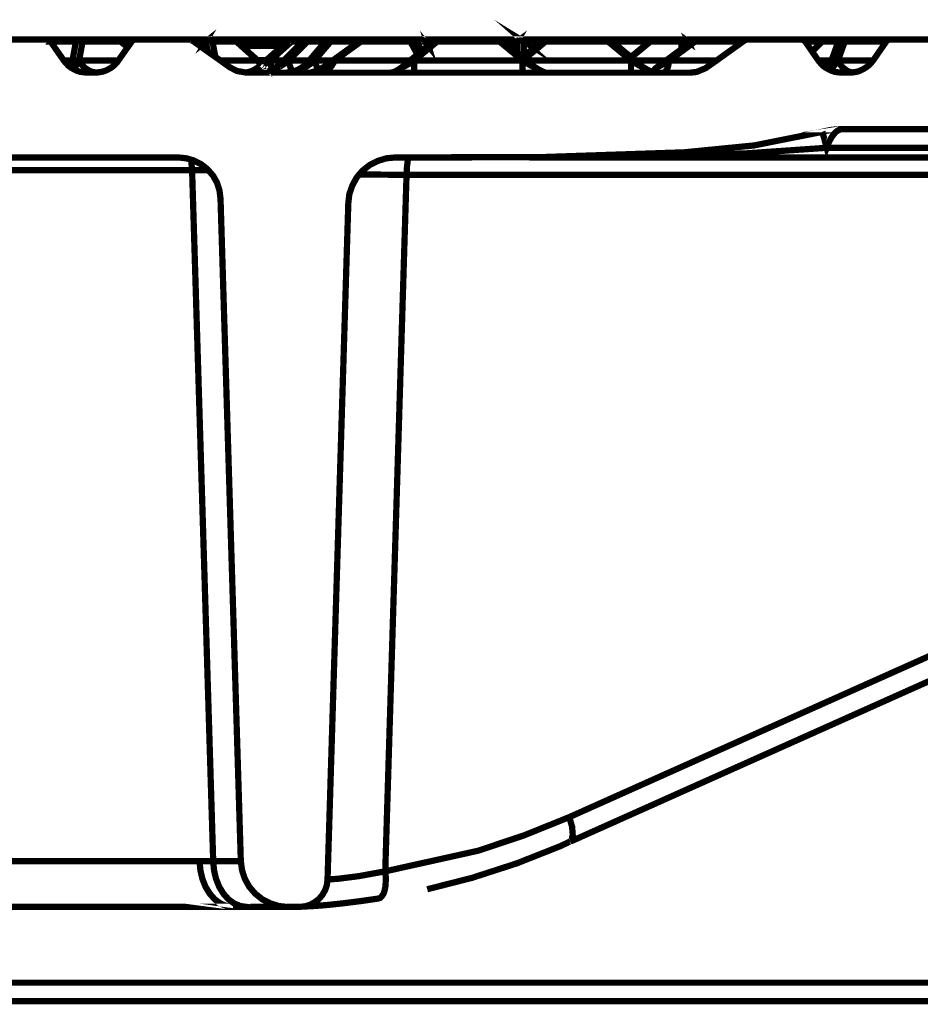
# Model space of a CAD drawing. Units: millimetres. Extents: x 0 to 52409, y -39700 to 33800.
# Drawn here: x 7138 to 7773, y 18475 to 19170 of the extents above; entities that cross this region are included whole.
import ezdxf

# ---------------------------------------------------------------- set-up
doc = ezdxf.new("R2010")
doc.units = ezdxf.units.MM
doc.layers.add('EvoBetons', color=7, linetype='Continuous', lineweight=0)

msp = doc.modelspace()

# ---------------------------------------------------------------- linework, layer by layer
at = {"layer": 'EvoBetons', "color": 253, "const_width": 4.405806054011264}
for points in [[(7488.958535878763, 19154.44987848811), (7489.092721855694, 19154.68547218818), (7489.327803395532, 19155.05422754482), (7489.663268338034, 19155.25704299097), (7489.93164029207, 19155.52336630409), (7490.267105234572, 19155.6257983476), (7490.635860591156, 19155.75896000415), (7490.971325533657, 19155.85934340679), (7491.340593050485, 19155.85934340679), (7491.676057992987, 19155.85934340679), (7492.011522935489, 19155.75896000415), (7492.246604475327, 19155.6257983476), (7492.615359831969, 19155.52336630409), (7492.950824774471, 19155.25704299097), (7493.185906314309, 19155.05422754482), (7493.420475693962, 19154.68547218818), (7493.68884764794, 19154.44987848811), (7493.08501075146, 19154.82068248562), (7492.615359831969, 19155.05422754482), (7491.911139532825, 19155.15461094746), (7491.340593050485, 19155.15461094746), (7490.635860591156, 19155.15461094746), (7490.032023694734, 19155.05422754482), (7489.461989372579, 19154.82068248562)], [(7476.511506111903, 19154.44987848811), (7476.511506111903, 19154.68342354732), (7476.511506111903, 19155.05217890395), (7476.511506111903, 19155.25499435009), (7476.511506111903, 19155.4885394093), (7476.511506111903, 19155.62374970672), (7476.511506111903, 19155.75691136328), (7476.511506111903, 19155.85934340679), (7432.494920535963, 19155.85934340679), (7432.494920535963, 19155.75691136328), (7432.494920535963, 19155.62374970672), (7432.494920535963, 19155.4885394093), (7432.494920535963, 19155.25499435009), (7432.494920535963, 19155.05217890395), (7432.494920535963, 19154.68342354732), (7432.494920535963, 19154.44987848811)], [(7553.078434313491, 19154.44987848811), (7553.078434313491, 19154.68342354732), (7553.078434313491, 19155.05217890395), (7553.078434313491, 19155.25499435009), (7553.078434313491, 19155.4885394093), (7553.078434313491, 19155.62374970672), (7553.078434313491, 19155.75691136328), (7553.078434313491, 19155.85934340679), (7509.061336577364, 19155.85934340679), (7509.061336577364, 19155.75691136328), (7509.061336577364, 19155.62374970672), (7509.061336577364, 19155.4885394093), (7509.061336577364, 19155.25499435009), (7509.061336577364, 19155.05217890395), (7509.061336577364, 19154.68342354732), (7509.061336577364, 19154.44987848811)]]:
    msp.add_lwpolyline(points, close=True, dxfattribs=at)
for points in [[(7118.741473990045, 19155.85319748418), (7156.887166992314, 19155.85319748418), (7157.2564345092, 19155.85319748418), (7157.726085428691, 19155.75281408154), (7158.061550371134, 19155.61760378411), (7158.43081788802, 19155.51926902233), (7158.765770670278, 19155.28367532228), (7159.135038187105, 19155.04808162221), (7159.370119726944, 19154.67932626558), (7159.604689106596, 19154.44578120639), (7159.973956623424, 19153.97459380626), (7160.074852186273, 19153.87625904448), (7168.99873181673, 19141.06815632427), (7170.541870552133, 19139.18955264635), (7172.185904850445, 19137.54654266848), (7172.185904850445, 19137.44615926585), (7174.031218114211, 19136.03669434717), (7176.144391171769, 19134.86487176945), (7178.291878963897, 19133.79138395349), (7180.606843147212, 19133.08665149414), (7182.988900318993, 19132.75067439144), (7185.337154916389, 19132.51712933225), (7191.208559650247, 19132.51712933225), (7191.778593972344, 19132.51712933225), (7193.556814247644, 19132.75067439144), (7195.905581005285, 19133.08665149414), (7198.220033028356, 19133.79138395349), (7200.467904223147, 19134.86487176945), (7202.4806938781, 19136.03669434717), (7204.359809716192, 19137.44615926585), (7206.104227417167, 19139.18955264635), (7207.513180175582, 19141.06815632427), (7214.089317368769, 19150.45502879133), (7214.424270151027, 19150.82378414794), (7216.907222885657, 19154.44578120639), (7217.141792265309, 19154.67932626558), (7217.376873805148, 19155.04808162221), (7217.712338747649, 19155.28367532228), (7218.081606264477, 19155.51926902233), (7218.450361621177, 19155.61760378411), (7218.785826563621, 19155.75281408154), (7219.255477483111, 19155.85319748418), (7219.624744999939, 19155.85319748418), (7257.770438002208, 19155.85319748418), (7258.00500738186, 19155.85319748418), (7258.105390784523, 19155.75281408154), (7258.240088921699, 19155.75281408154), (7258.474658301351, 19155.75281408154), (7258.70973984119, 19155.61760378411), (7258.944309220784, 19155.61760378411), (7259.179390760681, 19155.51926902233), (7259.414472300519, 19155.38405872491), (7259.649041680113, 19155.15051366571), (7259.783227657161, 19155.15051366571), (7261.527645358077, 19153.87625904448), (7270.552420551325, 19147.40460253567), (7279.510102756049, 19141.06815632427), (7286.186623351899, 19136.27228804724), (7291.219109649439, 19133.69100055084), (7297.358374177089, 19132.61751273488), (7297.82802509658, 19132.51712933225), (7308.631020565128, 19132.51712933225), (7326.009641066619, 19132.51712933225), (7350.165165566625, 19132.51712933225), (7399.851876910911, 19132.51712933225), (7416.291195573478, 19132.51712933225), (7492.716255394818, 19132.51712933225), (7509.289760034317, 19132.51712933225), (7569.276013353334, 19132.51712933225), (7583.635449372483, 19132.51712933225), (7592.190573646239, 19132.51712933225), (7611.212716285856, 19132.51712933225), (7615.540470124066, 19132.98626809152), (7621.78114237481, 19135.56755558791), (7622.820827616397, 19136.27228804724), (7629.664824603376, 19141.06815632427), (7648.318211886351, 19154.44578120639), (7649.358409288125, 19155.15051366571), (7649.593490827963, 19155.38405872491), (7649.828060207616, 19155.51926902233), (7650.096432161652, 19155.61760378411), (7650.298223287351, 19155.61760378411), (7650.566595241329, 19155.75281408154), (7650.901548023587, 19155.75281408154), (7651.136629563425, 19155.85319748418), (7651.371711103264, 19155.85319748418), (7689.416508542683, 19155.85319748418), (7689.886159462174, 19155.85319748418), (7690.254914818815, 19155.75281408154), (7690.590891921503, 19155.61760378411), (7690.925844703819, 19155.51926902233), (7691.295112220647, 19155.28367532228), (7691.630577163149, 19155.04808162221), (7691.999332519732, 19154.67932626558), (7692.234414059571, 19154.44578120639), (7697.166516954505, 19147.40460253567), (7697.166516954505, 19147.30421913303), (7701.527561206854, 19141.06815632427), (7703.037409528119, 19139.18955264635), (7704.68144382643, 19137.44615926585), (7706.224582561892, 19136.27228804724), (7706.325478124741, 19136.27228804724), (7706.694233481383, 19136.03669434717), (7708.673732722138, 19134.86487176945), (7710.887801342604, 19133.79138395349), (7713.136184697581, 19133.08665149414), (7715.483927134792, 19132.75067439144), (7717.933589455282, 19132.51712933225), (7723.704098626233, 19132.51712933225), (7725.481806741347, 19132.61751273488), (7725.582702304197, 19132.61751273488), (7726.186539200677, 19132.75067439144), (7728.534793798131, 19133.08665149414), (7730.749374578725, 19133.79138395349), (7732.963443199133, 19134.86487176945), (7734.976745014272, 19136.03669434717), (7736.855348692236, 19137.44615926585), (7738.633568967536, 19139.18955264635), (7740.1434172888, 19141.06815632427), (7749.4027618617, 19154.44578120639), (7749.671133815678, 19154.67932626558), (7750.00659875818, 19155.04808162221), (7750.375354114822, 19155.28367532228), (7750.476249677671, 19155.38405872491), (7750.577145240521, 19155.51926902233)], [(7157.255922348955, 19155.85934340679), (7162.892245542975, 19155.85934340679)], [(7177.787913309836, 19154.70186131514), (7178.022994849674, 19155.03783841785), (7178.291366803711, 19155.27138347705), (7178.626831746213, 19155.50697717712), (7178.99609926304, 19155.60736057976), (7179.331052045298, 19155.74052223632), (7179.700319562126, 19155.84295427984), (7180.035784504627, 19155.84295427984), (7180.371249447129, 19155.84295427984), (7180.606330986968, 19155.74052223632), (7180.975086343609, 19155.60736057976), (7181.344353860495, 19155.50697717712), (7181.54563282595, 19155.27138347705), (7181.780202205602, 19155.03783841785), (7182.015283745441, 19154.70186131514), (7182.283655699419, 19154.43348936117), (7179.801215124975, 19141.05586447906), (7178.861913286051, 19139.17726080112), (7178.022994849674, 19137.76984452333), (7177.318262390345, 19136.8315670048), (7176.647332505399, 19136.25999620202), (7176.043495608919, 19136.25999620202), (7175.573844689428, 19136.8315670048), (7175.204577172601, 19137.76984452333), (7175.103681609751, 19139.17726080112), (7175.103681609751, 19141.05586447906), (7177.586634344381, 19154.43348936117), (7160.644374348183, 19154.43348936117), (7160.878943727836, 19154.70186131514), (7161.248211244663, 19155.03783841785), (7161.483292784502, 19155.27138347705), (7161.717862164154, 19155.50697717712)], [(7163.244611772669, 19155.85934340679), (7162.909146830167, 19155.85934340679), (7162.674577450514, 19155.75691136328), (7162.305309933687, 19155.75691136328), (7162.070228393848, 19155.62374970672), (7161.734763451346, 19155.49058805016), (7161.46639149731, 19155.38815600665), (7161.46639149731, 19155.25499435009), (7161.265112531855, 19155.15461094746), (7161.265112531855, 19155.05422754482), (7160.996740577877, 19154.92106588827), (7160.795461612364, 19154.68547218818), (7159.956543176046, 19153.98073972887)], [(7163.227710485477, 19155.84295427984), (7179.700319562126, 19155.84295427984)], [(7208.116504911875, 19155.50697717712), (7208.351586451714, 19155.27138347705), (7208.552865417169, 19155.03783841785), (7208.821237371205, 19154.70186131514), (7209.055806750799, 19154.43348936117), (7182.283655699419, 19154.43348936117), (7181.679818802881, 19154.80224471779), (7181.075981906459, 19155.03783841785), (7180.371249447129, 19155.1382218205), (7179.801215124975, 19155.1382218205), (7179.096482665645, 19155.1382218205), (7178.525936183305, 19155.03783841785), (7178.022994849674, 19154.80224471779), (7177.787913309836, 19154.70186131514), (7177.586634344381, 19154.43348936117)], [(7180.371249447129, 19155.84295427984), (7206.808447716252, 19155.84295427984)], [(7214.440659278032, 19150.79510317577), (7209.844533485844, 19154.44987848811), (7209.744150083181, 19154.44987848811), (7208.905231646862, 19155.15461094746), (7208.703952681408, 19155.25499435009), (7208.435580727371, 19155.38815600665), (7208.201011347719, 19155.49058805016), (7208.10011578487, 19155.49058805016), (7207.865546405217, 19155.62374970672), (7207.630464865379, 19155.75691136328), (7207.496278888389, 19155.75691136328), (7207.39538332554, 19155.75691136328), (7207.261197348551, 19155.75691136328), (7207.160813945888, 19155.85934340679), (7206.792058589304, 19155.85934340679)], [(7207.143912658754, 19155.85934340679), (7207.412284612732, 19155.85934340679)], [(7207.730848268042, 19155.85934340679), (7207.630464865379, 19155.85934340679), (7207.39538332554, 19155.85934340679), (7207.39538332554, 19155.75691136328)], [(7207.630464865379, 19155.74052223632), (7207.630464865379, 19155.87368389289)], [(7207.754407638062, 19155.85934340679), (7219.262135565939, 19155.85934340679)], [(7258.222163314076, 19155.72413310935), (7258.222163314076, 19155.85934340679), (7258.356349291065, 19155.85934340679)], [(7261.527645358077, 19153.87625904448), (7261.058506598831, 19154.44578120639), (7260.823425058934, 19154.67932626558), (7260.588343519095, 19154.91491996565), (7260.48796011649, 19155.04808162221), (7260.353774139443, 19155.15051366571), (7260.118692599604, 19155.38405872491), (7259.783227657161, 19155.51926902233), (7259.414472300519, 19155.61760378411), (7259.045204783692, 19155.75281408154), (7258.70973984119, 19155.85319748418), (7258.340984484606, 19155.85319748418)], [(7258.709227680945, 19155.85934340679), (7271.156257447805, 19155.85934340679)], [(7305.678416911007, 19141.07225360602), (7290.782236983901, 19154.44987848811), (7273.974162964692, 19154.44987848811), (7273.504512045201, 19154.82068248562), (7272.933965562861, 19155.05422754482), (7272.330128666439, 19155.15461094746), (7271.625908367296, 19155.15461094746), (7271.055361884955, 19155.15461094746), (7270.451524988475, 19155.05422754482), (7269.746792529146, 19154.82068248562), (7269.277141609655, 19154.44987848811), (7269.411327586644, 19154.68547218818), (7269.612606552157, 19155.05422754482), (7269.981874068984, 19155.25704299097), (7270.216443448579, 19155.52336630409), (7270.451524988475, 19155.6257983476), (7270.820792505361, 19155.75896000415), (7271.156257447805, 19155.85934340679), (7271.390826827457, 19155.85934340679), (7271.760094344285, 19155.85934340679), (7272.095559286787, 19155.75896000415), (7272.46431464337, 19155.6257983476), (7272.799779585872, 19155.52336630409), (7273.135244528374, 19155.25704299097), (7273.403616482352, 19155.05422754482), (7273.504512045201, 19154.82068248562)], [(7271.733462012973, 19155.87573253375), (7288.30696665253, 19155.87573253375)], [(7308.832299530583, 19138.484820187), (7305.678929071193, 19141.30170138348), (7294.406282683212, 19151.39330630985), (7290.648563167098, 19154.81453656302), (7290.548179764435, 19154.91491996565), (7290.313098224597, 19155.04808162221), (7290.313098224597, 19155.15051366571), (7289.944342868013, 19155.38405872491), (7289.709261328175, 19155.51926902233), (7289.474179788278, 19155.61760378411), (7289.138714845776, 19155.75281408154), (7288.904145466182, 19155.75281408154), (7288.669063926343, 19155.85319748418), (7288.534877949354, 19155.85319748418), (7288.300308569702, 19155.85319748418)], [(7288.669063926343, 19155.85524612505), (7305.913498450846, 19155.85524612505), (7329.062628123404, 19155.85524612505)], [(7289.715919410944, 19155.50697717712), (7289.951000950841, 19155.27343211793), (7290.286465893343, 19155.03783841785), (7290.521035272937, 19154.70186131514), (7290.756116812834, 19154.46626761509)], [(7329.398093065905, 19155.85319748418), (7329.062628123404, 19155.85319748418), (7328.794256169367, 19155.75281408154), (7328.458791226923, 19155.75281408154), (7328.224221847271, 19155.61760378411), (7327.854954330443, 19155.51926902233), (7327.653675364931, 19155.38405872491), (7327.519489387942, 19155.15051366571), (7327.385303410952, 19155.15051366571), (7327.385303410952, 19155.04808162221), (7327.18402444544, 19154.91491996565), (7323.292118952395, 19151.39330630985), (7311.885286587367, 19141.30170138348), (7308.832299530583, 19138.484820187), (7308.128079231439, 19137.91529802509), (7307.926288105798, 19137.67970432506), (7307.423346772168, 19137.21056556577), (7306.986986266875, 19136.84181020914), (7305.678929071193, 19135.90353269062), (7302.994697371108, 19134.26052271275), (7300.042605877232, 19133.08665149414), (7297.358374177089, 19132.61751273488), (7296.888723257598, 19132.51712933225)], [(7340.201088534395, 19155.85319748418), (7339.966006994557, 19155.85319748418), (7339.597251637915, 19155.75281408154), (7339.261786695472, 19155.61760378411), (7338.892519178586, 19155.61760378411), (7338.657949798991, 19155.38405872491), (7338.456158673293, 19155.28367532228), (7338.087403316593, 19155.04808162221), (7337.852833936999, 19154.81453656302), (7337.517368994497, 19154.44578120639), (7324.231420791377, 19141.06815632427), (7321.648084654084, 19138.484820187), (7316.012273620308, 19134.39368436932), (7315.878087643319, 19134.39368436932), (7312.489123483789, 19133.08665149414), (7308.631020565128, 19132.51712933225)], [(7314.837378081244, 19141.07225360602), (7329.766848422489, 19154.44987848811), (7329.6326624455, 19154.68547218818), (7329.6326624455, 19155.05422754482), (7329.6326624455, 19155.25704299097), (7329.6326624455, 19155.52336630409), (7329.53176688265, 19155.6257983476), (7329.53176688265, 19155.75896000415), (7329.397580905661, 19155.85934340679), (7339.966006994557, 19155.85934340679)], [(7356.287528807083, 19155.85934340679), (7356.052959427489, 19155.85934340679), (7355.583308507998, 19155.75691136328), (7355.214040991112, 19155.62374970672), (7355.012762025657, 19155.49058805016), (7354.644006669016, 19155.38815600665), (7354.27473915213, 19155.15461094746), (7354.27473915213, 19155.05422754482), (7354.073460186675, 19154.92106588827), (7353.805088232697, 19154.68547218818), (7353.603809267184, 19154.44987848811), (7342.196976902156, 19141.07225360602), (7340.922210120672, 19139.52962703079), (7338.103792443599, 19136.84795613175), (7334.547864053184, 19134.63542399199), (7330.689761134523, 19133.22595907332), (7330.454679594684, 19133.09279741676), (7325.992739779485, 19132.48844836008)], [(7327.754058767536, 19141.07225360602), (7340.905308833539, 19154.44987848811), (7340.905308833539, 19154.68547218818), (7340.804413270631, 19155.05422754482), (7340.6702272937, 19155.25704299097), (7340.6702272937, 19155.52336630409), (7340.536041316711, 19155.6257983476), (7340.435657914048, 19155.75896000415), (7340.301471937059, 19155.85934340679), (7340.200576374209, 19155.85934340679)], [(7340.301471937059, 19155.85934340679), (7432.26035115631, 19155.85934340679)], [(7380.342669904425, 19155.85934340679), (7380.107588364586, 19155.85934340679), (7379.772123422084, 19155.75691136328), (7379.537554042432, 19155.75691136328), (7379.302472502593, 19155.62374970672), (7379.067903122941, 19155.62374970672), (7378.832821583102, 19155.49058805016), (7378.598252203508, 19155.38815600665), (7378.363170663612, 19155.15461094746), (7377.289682847699, 19154.44987848811), (7358.770481541713, 19141.07225360602), (7352.999972370704, 19136.84795613175), (7352.161053934386, 19136.27843396986), (7349.007683474996, 19134.50021369455), (7347.598218556337, 19133.79548123523), (7344.646127062402, 19132.99241401414), (7344.07558058012, 19132.85720371669), (7343.841011200468, 19132.72404206013)], [(7345.944453213906, 19141.07225360602), (7357.351285578934, 19154.44987848811), (7357.351285578934, 19154.68342354732), (7357.217099601945, 19155.05217890395), (7357.116204039037, 19155.25499435009), (7356.982018062106, 19155.4885394093), (7356.747448682454, 19155.62374970672), (7356.646553119605, 19155.75691136328), (7356.512367142615, 19155.85934340679), (7356.277797762963, 19155.85934340679)], [(7350.16465340638, 19132.50483748704), (7351.607408739179, 19132.74043118711), (7353.116744900257, 19133.07435964893), (7354.425314256125, 19133.77909210826), (7355.834267014539, 19134.85257992422), (7356.974847819034, 19136.02645114282), (7358.149743358041, 19137.43386742062), (7359.223231174012, 19139.17726080112), (7360.162533012994, 19141.05586447906), (7378.715024733061, 19154.43348936117), (7378.849210710108, 19154.70186131514), (7379.084292249947, 19155.03783841785), (7379.184675652552, 19155.27138347705), (7379.419757192449, 19155.50697717712), (7379.654326572043, 19155.60736057976), (7379.78851254909, 19155.74052223632)], [(7378.715024733061, 19154.43348936117), (7413.606451713149, 19154.43348936117), (7413.707347275998, 19154.70186131514), (7413.941916655651, 19155.03783841785), (7414.076102632582, 19155.27138347705), (7414.31118417242, 19155.50697717712), (7414.512463137991, 19155.60736057976), (7414.747032517585, 19155.74052223632), (7415.015916631808, 19155.84295427984), (7415.25048601146, 19155.84295427984), (7415.720136930951, 19155.84295427984), (7416.055601873395, 19155.74052223632), (7416.391066815897, 19155.60736057976), (7416.760334332725, 19155.50697717712), (7417.129089689366, 19155.27138347705), (7417.464554631868, 19155.03783841785), (7417.565450194659, 19154.80224471779)], [(7380.359059031431, 19155.84295427984), (7415.015916631808, 19155.84295427984)], [(7432.478019248771, 19155.85524612505), (7432.242937708932, 19155.85524612505), (7432.00836832928, 19155.75486272242), (7431.672391226592, 19155.75486272242), (7431.437821846939, 19155.61965242498), (7431.203252467345, 19155.51926902233), (7430.867275364657, 19155.38610736579), (7430.598903410621, 19155.28572396316), (7430.598903410621, 19155.15051366571), (7430.364334031026, 19155.05013026307), (7429.659601571697, 19154.44578120639), (7426.170766169806, 19151.52851660729), (7421.574128217373, 19147.77540653315), (7418.521141160647, 19145.29245379852), (7413.455364448968, 19141.06815632427), (7408.657959691267, 19137.07740390921), (7408.289204334684, 19136.84385885001), (7406.544274473523, 19135.56960422879), (7404.296403278731, 19134.16013931012), (7402.081822498079, 19132.98831673239), (7399.868266037916, 19132.48435107832)], [(7415.720136930951, 19155.84295427984), (7420.987192608085, 19155.84295427984)], [(7421.004606055521, 19155.85934340679), (7421.340070997965, 19155.85934340679), (7421.675535940467, 19155.75691136328), (7422.044291297108, 19155.62374970672), (7422.413558813936, 19155.49058805016), (7422.749023756438, 19155.38815600665), (7422.984105296277, 19155.15461094746), (7423.218674675929, 19154.92106588827), (7423.453756215767, 19154.68547218818), (7423.554139618373, 19154.68547218818), (7423.68832559542, 19154.44987848811), (7423.789221158269, 19154.44987848811), (7426.170766169806, 19151.4998356351), (7425.197661756498, 19154.44987848811), (7423.788708998025, 19154.44987848811)], [(7425.214563043632, 19154.44987848811), (7425.348749020621, 19154.68547218818), (7425.583830560518, 19155.05422754482), (7425.81839994017, 19155.25704299097), (7426.053481480008, 19155.52336630409), (7426.288563019847, 19155.6257983476), (7426.523132399499, 19155.75896000415), (7426.858597341943, 19155.85934340679), (7427.093678881782, 19155.85934340679), (7427.429143824284, 19155.85934340679), (7427.932085157914, 19155.75896000415), (7428.267550100416, 19155.6257983476), (7428.603015042918, 19155.52336630409), (7428.972282559746, 19155.25704299097), (7429.20685193934, 19155.05422754482), (7429.341550076573, 19154.82068248562), (7429.441933479236, 19154.68547218818), (7429.677015019075, 19154.44987848811)], [(7506.9240919896, 19133.22186179158), (7506.9240919896, 19133.32429383509), (7506.219359530212, 19133.69304919173), (7505.28005769123, 19134.16013931012), (7503.870592772571, 19134.86487176945), (7500.482652933588, 19137.07740390921), (7495.651445601503, 19141.06815632427), (7494.275783257228, 19142.24202754287), (7492.866830498755, 19143.41589876148), (7488.974925005652, 19146.60153531456), (7479.447208478774, 19154.44578120639), (7478.641580456653, 19155.05013026307), (7478.507394479606, 19155.15051366571), (7478.407011077001, 19155.28572396316), (7478.172441697348, 19155.38610736579), (7477.936847997265, 19155.51926902233), (7477.702790777857, 19155.61965242498), (7477.367325835356, 19155.75486272242), (7477.098953881436, 19155.75486272242), (7476.863360181353, 19155.85524612505), (7476.528407399037, 19155.85524612505)], [(7476.880773628731, 19155.85934340679), (7614.842395747564, 19155.85934340679)], [(7509.07157978167, 19155.85934340679), (7508.803207827692, 19155.85934340679), (7508.46774288519, 19155.75691136328), (7508.232661345352, 19155.75691136328), (7507.863905988768, 19155.62374970672), (7507.62882444893, 19155.49058805016), (7507.394255069277, 19155.38815600665), (7507.192976103765, 19155.25499435009), (7507.058277966531, 19155.15461094746), (7506.9240919896, 19155.05422754482), (7506.118976127607, 19154.44987848811), (7493.672458520934, 19144.12267986167), (7492.867342658941, 19143.41999604322)], [(7583.483849948057, 19133.22595907332), (7583.383466545452, 19133.32634247596), (7582.779629648972, 19133.66231957867), (7581.739432247141, 19134.13145833793), (7580.330479488726, 19134.8689690512), (7577.512061811594, 19136.6123624317), (7576.908224915114, 19137.08150119094), (7569.527484020178, 19143.28478574578), (7569.192019077676, 19143.55315769977), (7558.959570091469, 19152.00380128916), (7556.711698896677, 19153.7451460288), (7555.906583034684, 19154.44987848811), (7555.201850575413, 19155.05422754482), (7554.967281195761, 19155.15461094746), (7554.967281195761, 19155.25499435009), (7554.732199655922, 19155.38815600665), (7554.362932139094, 19155.49058805016), (7554.161653173582, 19155.62374970672), (7553.893281219604, 19155.75691136328), (7553.658711839951, 19155.75691136328), (7553.323246897449, 19155.85934340679), (7553.088165357611, 19155.85934340679)], [(7560.016668780492, 19155.85319748418), (7559.68120383799, 19155.85319748418), (7559.311936321163, 19155.75281408154), (7558.976471378661, 19155.61760378411), (7558.607203861833, 19155.51926902233), (7558.238448505192, 19155.38405872491), (7558.037169539679, 19155.15051366571), (7557.90298356269, 19155.04808162221), (7557.667902022851, 19154.91491996565), (7557.433332643199, 19154.67932626558), (7557.19825110336, 19154.44578120639), (7556.728600183869, 19153.74104874705)], [(7561.089644436219, 19154.44987848811), (7560.95545845923, 19154.68547218818), (7560.821272482241, 19155.05422754482), (7560.720376919391, 19155.25704299097), (7560.619993516728, 19155.52336630409), (7560.485807539739, 19155.6257983476), (7560.2507259999, 19155.75896000415), (7560.116540022911, 19155.85934340679), (7560.016156620248, 19155.85934340679)], [(7585.362965786266, 19155.85934340679), (7585.027500843764, 19155.85934340679), (7584.792419303925, 19155.75691136328), (7584.557337764087, 19155.75691136328), (7584.188582407387, 19155.62374970672), (7583.987303441932, 19155.49058805016), (7583.718931487954, 19155.38815600665), (7583.483849948057, 19155.25499435009), (7583.249280568463, 19155.05422754482), (7583.048001603009, 19154.81863384474), (7582.44416470647, 19154.44987848811), (7569.192019077676, 19143.55315769977)], [(7583.037758398586, 19154.44987848811), (7604.979214278184, 19154.44987848811), (7605.583051174723, 19154.78585559083), (7606.052702094155, 19155.05217890395), (7606.723631979101, 19155.15461094746), (7607.327468875639, 19155.15461094746), (7608.032201334969, 19155.15461094746), (7608.636038231391, 19155.05217890395), (7609.206584713731, 19154.78585559083), (7609.676235633222, 19154.44987848811), (7609.575340070372, 19154.68342354732), (7609.206584713731, 19155.05217890395), (7608.971503173892, 19155.25499435009), (7608.736933794298, 19155.4885394093), (7608.401468851796, 19155.62374970672), (7608.032201334969, 19155.75691136328), (7607.696736392467, 19155.85934340679), (7607.327468875639, 19155.85934340679), (7606.992003933137, 19155.85934340679), (7606.623248576496, 19155.75691136328), (7606.388167036657, 19155.62374970672), (7606.052702094155, 19155.4885394093), (7605.683946737514, 19155.25499435009), (7605.448865197675, 19155.05217890395), (7605.213783657779, 19154.68342354732), (7604.979214278184, 19154.44987848811), (7583.037758398586, 19154.44987848811), (7583.272839938425, 19154.68342354732), (7583.507409318077, 19155.05217890395), (7583.742490857916, 19155.25499435009), (7583.977060237627, 19155.4885394093)], [(7615.221906468756, 19155.85934340679), (7615.087720491767, 19155.85934340679), (7614.852638951928, 19155.85934340679), (7614.618069572276, 19155.75691136328), (7614.382988032437, 19155.75691136328), (7614.147906492541, 19155.62374970672), (7613.913337112946, 19155.49058805016), (7613.67825557305, 19155.49058805016), (7613.443686193456, 19155.25499435009), (7613.342790630606, 19155.15461094746), (7613.208604653617, 19155.15461094746), (7612.135116837646, 19154.44987848811), (7609.6859666774, 19152.57332345106), (7604.988945322362, 19149.1520931979), (7594.052276037011, 19141.07225360602), (7587.845406360651, 19136.47920077514), (7587.745022958046, 19136.37881737249), (7587.140673901322, 19135.90967861323), (7586.536837004842, 19135.5409232566), (7586.20137206234, 19135.06973585646), (7585.966802682746, 19134.73580739464), (7585.966802682746, 19134.03107493529)], [(7592.189549325809, 19132.50483748704), (7592.760095808149, 19132.74043118711), (7593.363932704629, 19133.07435964893), (7593.93447918697, 19133.77909210826), (7594.53831608345, 19134.85257992422), (7595.14215297993, 19136.02645114282), (7595.611803899421, 19137.43386742062), (7595.947268841923, 19139.17726080112), (7596.416919761356, 19141.05586447906), (7614.500272722235, 19154.43348936117), (7614.500272722235, 19154.70186131514), (7614.634458699224, 19155.03783841785), (7614.734842101887, 19155.27138347705), (7614.734842101887, 19155.50697717712), (7614.869028078876, 19155.60736057976), (7614.969923641725, 19155.74052223632), (7615.070307044331, 19155.84295427984)], [(7615.205005181564, 19155.84295427984), (7651.136117403239, 19155.84295427984)], [(7689.885647301988, 19155.85934340679), (7706.459151941486, 19155.85934340679)], [(7706.91241373403, 19155.85934340679), (7706.543146217202, 19155.85934340679), (7706.442250654352, 19155.85934340679), (7706.2076812747, 19155.75691136328), (7705.838413757872, 19155.62374970672), (7705.63713479236, 19155.62374970672), (7705.268379435776, 19155.38815600665), (7705.03329789588, 19155.25499435009), (7704.798728516285, 19155.05422754482), (7704.463263573783, 19154.81863384474), (7704.463263573783, 19154.68547218818), (7704.228182033945, 19154.44987848811), (7704.093996056956, 19154.44987848811), (7697.182906081511, 19147.40869981739)], [(7716.087764031214, 19154.80224471779), (7716.188147433877, 19155.03783841785), (7716.423228973716, 19155.27138347705), (7716.758693916217, 19155.50697717712), (7717.127961433045, 19155.60736057976), (7717.462914215361, 19155.74052223632), (7717.832181732188, 19155.84295427984), (7718.301832651679, 19155.84295427984), (7718.536402031332, 19155.84295427984), (7718.77148357117, 19155.74052223632), (7719.140751087998, 19155.60736057976), (7719.341517893266, 19155.50697717712), (7719.609889847245, 19155.27138347705), (7719.845483547328, 19155.03783841785), (7720.046250352596, 19154.70186131514), (7720.180436329585, 19154.43348936117), (7715.349741157803, 19141.05586447906), (7714.074462216133, 19139.17726080112), (7712.900590997499, 19137.76984452333), (7711.96077699833, 19136.8315670048), (7711.122370722198, 19136.25999620202), (7710.686010216847, 19136.25999620202), (7710.317254860263, 19136.8315670048), (7710.183068883274, 19137.76984452333), (7710.317254860263, 19139.17726080112), (7710.786905779696, 19141.05586447906), (7715.584310537397, 19154.43348936117), (7704.211280746753, 19154.43348936117)], [(7706.928802861035, 19155.84295427984), (7717.832181732188, 19155.84295427984)], [(7718.536402031332, 19155.84295427984), (7749.402249701456, 19155.84295427984)], [(7750.828103747121, 19155.49058805016), (7750.593534367468, 19155.49058805016), (7750.459348390479, 19155.49058805016), (7750.35845282763, 19155.62374970672), (7750.224266850641, 19155.62374970672), (7750.123883447977, 19155.75691136328), (7749.888801908139, 19155.75691136328), (7749.654232528486, 19155.85934340679), (7749.419150988648, 19155.85934340679)], [(7749.670621655492, 19155.85934340679), (7751.784306873236, 19155.85934340679)], [(7749.888801908139, 19155.74052223632), (7750.25755726478, 19155.60531193888)], [(7750.492638804619, 19155.40454513361), (7750.492638804619, 19155.50492853626)], [(7750.845517194499, 19155.51926902233), (7751.046796160012, 19155.61760378411), (7751.415551516653, 19155.75281408154), (7751.784819033481, 19155.85319748418), (7752.254469952972, 19155.85319748418), (7790.299267392391, 19155.85319748418)], [(7159.587275659218, 19154.44987848811), (7160.292008118548, 19154.44987848811)], [(7160.057438738895, 19153.87625904448), (7160.661275635375, 19154.44578120639)], [(7160.661275635375, 19154.46626761509), (7160.795461612364, 19154.69981267428)], [(7209.039417623851, 19154.46626761509), (7209.039417623851, 19154.80019607692), (7208.905231646862, 19155.03578977699), (7208.905231646862, 19155.17100007441)], [(7209.039417623851, 19154.44578120639), (7214.105706495775, 19150.45707743219)], [(7209.844533485844, 19154.46626761509), (7216.923612012604, 19154.46626761509)], [(7259.765814209724, 19155.15461094746), (7260.000383589377, 19155.15461094746), (7260.470034508868, 19155.01940065002)], [(7260.604220485857, 19154.91901724739), (7260.805499451311, 19154.78585559083), (7260.805499451311, 19154.68342354732)], [(7270.568297518086, 19147.40869981739), (7269.293018576416, 19154.44987848811), (7261.04058099115, 19154.44987848811)], [(7273.956749517314, 19154.44987848811), (7275.969539172267, 19143.65354110241)], [(7290.63114971972, 19154.78585559083), (7290.765335696709, 19154.44987848811)], [(7323.308508079343, 19151.39535495073), (7303.682528543246, 19151.39535495073), (7294.42267181016, 19151.39535495073)], [(7308.143956198259, 19137.88661705292), (7306.969572819438, 19139.19364992809), (7305.694806037955, 19141.07225360602), (7307.90887465842, 19139.19364992809), (7308.848176497344, 19138.49096610962)], [(7327.166098837817, 19154.91901724739), (7327.166098837817, 19155.01940065002), (7327.401180377656, 19155.01940065002)], [(7337.499443386874, 19154.44987848811), (7329.74943497511, 19154.44987848811), (7329.280296215864, 19154.78585559083), (7328.709749733523, 19155.01940065002), (7328.206808399835, 19155.15461094746), (7327.870831297147, 19155.15461094746), (7327.502075940563, 19155.15461094746)], [(7353.603809267184, 19154.44987848811), (7340.921697960486, 19154.44987848811), (7340.452047040995, 19154.78585559083), (7339.848210144515, 19155.01940065002), (7339.378047064838, 19155.15461094746), (7338.908908305591, 19155.15461094746), (7338.438745225856, 19155.15461094746), (7338.103792443599, 19155.01940065002)], [(7377.289682847699, 19154.46626761509), (7357.361016623054, 19154.46626761509), (7356.858075289423, 19154.80019607692), (7356.287528807083, 19155.03578977699), (7355.716982324742, 19155.17100007441), (7355.113145428262, 19155.17100007441), (7354.643494508829, 19155.17100007441), (7354.27473915213, 19155.03578977699)], [(7378.363170663612, 19155.17100007441), (7378.363170663612, 19155.03578977699), (7378.497356640601, 19154.80019607692), (7378.698635606113, 19154.46626761509)], [(7413.590062586201, 19154.46626761509), (7418.521653320891, 19145.31294020724)], [(7413.606451713149, 19154.43348936117), (7414.176998195489, 19154.80224471779), (7414.747032517585, 19155.03783841785), (7415.350869414066, 19155.1382218205), (7415.921415896406, 19155.1382218205), (7416.626148355735, 19155.1382218205), (7417.129089689366, 19155.03783841785), (7417.565450194659, 19154.80224471779), (7417.934205551359, 19154.43348936117)], [(7416.290683413234, 19141.07225360602), (7432.494920535963, 19154.44987848811)], [(7423.469633182471, 19154.70186131514), (7423.671424308228, 19154.43348936117), (7417.934205551359, 19154.43348936117), (7421.591029504565, 19147.76106604707)], [(7422.96669184884, 19155.1382218205), (7423.201773388737, 19155.03783841785), (7423.201773388737, 19154.90262812044)], [(7423.68832559542, 19154.46626761509), (7426.170766169806, 19151.51622476208)], [(7425.197661756498, 19154.44987848811), (7425.667312675931, 19154.78585559083), (7426.271149572411, 19155.01940065002), (7426.975882031798, 19155.15461094746), (7427.546428514081, 19155.15461094746), (7428.283939227364, 19155.15461094746), (7428.720299732715, 19155.01940065002), (7429.324136629195, 19154.78585559083)], [(7430.599415570865, 19155.15051366571), (7430.867787524843, 19155.15051366571), (7431.203252467345, 19155.15051366571), (7431.672903386778, 19155.05013026307), (7432.042170903664, 19154.81453656302), (7432.478531409015, 19154.44578120639)], [(7476.511506111903, 19154.44987848811), (7492.715743234574, 19141.07225360602)], [(7476.528407399037, 19154.44578120639), (7476.998570478772, 19154.81453656302), (7477.468221398263, 19155.05013026307), (7477.836976754905, 19155.15051366571), (7478.172441697348, 19155.15051366571), (7478.50790663985, 19155.15051366571)], [(7488.974925005652, 19146.57080570151), (7488.974925005652, 19154.44987848811), (7479.447208478774, 19154.44987848811)], [(7506.118976127607, 19154.44987848811), (7493.67194636069, 19154.44987848811), (7493.67194636069, 19144.12267986167)], [(7507.058277966531, 19155.17100007441), (7507.393742909033, 19155.17100007441), (7507.763010425861, 19155.17100007441), (7508.132277942688, 19155.03578977699), (7508.601928862179, 19154.80019607692), (7509.07157978167, 19154.46626761509), (7494.276295417472, 19142.2604653107)], [(7569.282671436162, 19132.48844836008), (7569.282671436162, 19132.72199341927), (7569.282671436162, 19133.0907487759), (7569.282671436162, 19133.79548123523), (7569.282671436162, 19134.8689690512), (7569.282671436162, 19136.04284026979), (7569.282671436162, 19137.41747829366), (7569.282671436162, 19139.19364992809), (7569.282671436162, 19141.07225360602), (7553.078434313491, 19154.44987848811)], [(7553.088165357611, 19154.46626761509), (7553.557816277102, 19154.80019607692), (7553.893281219604, 19155.03578977699), (7554.362932139094, 19155.17100007441), (7554.732199655922, 19155.17100007441), (7554.966769035516, 19155.17100007441)], [(7555.906070874498, 19154.44987848811), (7557.180837655924, 19154.44987848811)], [(7557.885570115312, 19155.01940065002), (7558.254837632139, 19155.15461094746), (7558.824359794049, 19155.15461094746), (7559.294522873784, 19155.15461094746), (7559.898871930451, 19155.01940065002), (7560.468394092361, 19154.78585559083), (7561.072743149027, 19154.44987848811)], [(7582.44314038604, 19154.44987848811), (7561.072743149027, 19154.44987848811), (7558.959057931283, 19151.96897439437)], [(7569.527484020178, 19143.30117487274), (7583.048001603009, 19154.46626761509)], [(7583.01368686838, 19154.44987848811), (7583.01368686838, 19154.78585559083)], [(7604.988945322362, 19149.16848232487), (7604.988945322362, 19154.46626761509)], [(7612.135116837646, 19154.46626761509), (7609.6859666774, 19154.46626761509), (7609.6859666774, 19152.55488568323)], [(7613.342790630606, 19155.17100007441), (7613.544069596119, 19155.17100007441), (7613.812441550097, 19155.03578977699), (7614.147906492541, 19154.80019607692), (7614.517174009427, 19154.46626761509), (7648.301310599159, 19154.46626761509)], [(7692.217000612192, 19154.44987848811), (7704.093483896711, 19154.44987848811)], [(7697.182906081511, 19147.39026204956), (7704.228182033945, 19154.46626761509)], [(7704.445850126405, 19154.70186131514), (7704.781315068907, 19155.03783841785)], [(7715.584310537397, 19154.43348936117), (7716.087764031214, 19154.80224471779), (7716.557414950705, 19155.03783841785), (7717.127961433045, 19155.1382218205), (7717.697995755199, 19155.1382218205), (7718.436018628669, 19155.1382218205), (7719.006565111009, 19155.03783841785), (7719.609889847245, 19154.80224471779), (7720.180436329585, 19154.43348936117)], [(7720.197849777021, 19154.46626761509), (7749.419150988648, 19154.46626761509)], [(7169.015120943619, 19141.06815632427), (7175.121095057129, 19141.06815632427), (7173.678339724331, 19139.19160128721), (7172.169003563253, 19137.54859130934)], [(7192.030064639188, 19132.51712933225), (7191.794983099349, 19132.51712933225), (7190.822390846228, 19132.75272303232), (7188.977077582404, 19133.08870013503), (7187.198857307103, 19133.79138395349), (7185.420637031861, 19134.86487176945), (7183.810405307933, 19136.03874298805), (7182.267266572413, 19137.44615926585), (7180.991987630801, 19139.19160128721), (7179.784313837841, 19141.06815632427), (7207.496278888389, 19141.06815632427)], [(7279.49268930867, 19141.07225360602), (7305.694806037955, 19141.07225360602)], [(7306.969572819438, 19136.84795613175), (7306.634620037181, 19136.24360707506), (7307.069956222043, 19136.24360707506), (7308.043060635409, 19136.84795613175), (7309.787478336326, 19137.78623365029), (7312.002059116978, 19139.19364992809), (7314.853767208191, 19141.07225360602)], [(7305.695318198141, 19141.30170138348), (7311.901675714314, 19141.30170138348)], [(7315.994860172872, 19134.03107493529), (7315.893452449778, 19134.36500339714), (7315.759266472847, 19134.8689690512), (7315.524697093195, 19136.00801337499), (7315.289615553356, 19137.41747829366), (7315.088336587844, 19139.19364992809), (7314.853767208191, 19141.07225360602), (7324.247809918324, 19141.07225360602)], [(7321.060636884551, 19137.78623365029), (7320.925938747376, 19137.78623365029), (7320.120822885383, 19136.84795613175), (7319.986636908394, 19136.24360707506), (7320.356416585466, 19136.24360707506), (7321.396101827053, 19136.84795613175), (7323.040136125306, 19137.78623365029), (7325.153309182922, 19139.19364992809), (7327.736645320158, 19141.07225360602)], [(7321.077538171743, 19137.78623365029), (7321.648084654084, 19138.49096610962)], [(7331.058004330862, 19132.85720371669), (7330.688736814092, 19133.0907487759), (7330.688736814092, 19133.19318081939), (7330.085412077857, 19133.79548123523), (7329.514865595458, 19134.8689690512), (7329.044702515781, 19136.00801337499), (7328.575563756534, 19137.41747829366), (7328.105912837043, 19139.19364992809), (7327.736645320158, 19141.07225360602), (7342.196464741912, 19141.07225360602)], [(7340.45255920124, 19138.97444535498), (7339.512745202013, 19137.80262277725), (7338.908908305591, 19136.82951836393), (7338.808524902928, 19136.25794756116), (7339.244373248035, 19136.25794756116), (7340.318373224251, 19136.82951836393), (7341.727325982665, 19137.80262277725), (7343.70682522342, 19139.17521216026), (7345.954184258026, 19141.05381583818)], [(7340.911966916367, 19139.52962703079), (7340.677397536714, 19139.19364992809), (7340.442315996876, 19138.95805622802)], [(7349.007683474996, 19134.48177592672), (7348.772601935099, 19134.85053128336), (7347.933683498781, 19136.02440250196), (7347.262753613835, 19137.43386742062), (7346.524730740366, 19139.17521216026), (7345.954184258026, 19141.05381583818), (7358.770481541713, 19141.05381583818)], [(7352.999972370704, 19136.82951836393), (7354.643494508829, 19137.80262277725), (7356.992261266412, 19139.17521216026), (7360.145631725743, 19141.05381583818), (7413.455876609212, 19141.05381583818)], [(7408.32300690901, 19136.84385885001), (7407.852843829274, 19136.27433668812), (7408.054122794845, 19136.27433668812), (7409.128122771002, 19136.84385885001), (7410.905830886059, 19137.78213636854), (7413.354981046305, 19139.19160128721), (7416.307584700426, 19141.06815632427)], [(7416.290683413234, 19132.51712933225), (7416.290683413234, 19132.75272303232), (7416.290683413234, 19133.08870013503), (7416.290683413234, 19133.79138395349), (7416.290683413234, 19134.86487176945), (7416.290683413234, 19136.03874298805), (7416.290683413234, 19137.44615926585), (7416.290683413234, 19139.19160128721), (7416.290683413234, 19141.06815632427), (7492.716255394818, 19141.06815632427), (7492.716255394818, 19139.19160128721), (7492.716255394818, 19137.44615926585), (7492.716255394818, 19136.03874298805), (7492.716255394818, 19134.86487176945), (7492.716255394818, 19133.79138395349), (7492.716255394818, 19133.08870013503), (7492.716255394818, 19132.75272303232), (7492.716255394818, 19132.51712933225)], [(7492.73315668201, 19141.06815632427), (7495.786143738736, 19139.19160128721), (7498.134398336133, 19137.78213636854), (7499.878816037108, 19136.84385885001), (7500.952303853079, 19136.27433668812), (7501.321571369906, 19136.27433668812), (7500.952303853079, 19136.60826514995)], [(7495.651445601503, 19141.05381583818), (7569.29240248034, 19141.05381583818), (7572.245006134461, 19139.17521216026), (7574.694156294707, 19137.80262277725), (7576.438573995623, 19136.82951836393), (7577.512061811594, 19136.25794756116), (7577.747143351433, 19136.25794756116), (7577.512061811594, 19136.59392466386)], [(7572.245006134461, 19141.05381583818), (7594.085566451151, 19141.05381583818)], [(7587.744510797802, 19136.39315785858), (7587.744510797802, 19136.25794756116), (7587.845406360651, 19136.25794756116), (7588.784708199633, 19136.82951836393), (7590.663311877597, 19137.80262277725), (7593.146264612169, 19139.17521216026), (7596.433821048548, 19141.05381583818), (7629.647923316126, 19141.05381583818)], [(7701.510659919662, 19141.05381583818), (7710.803807066888, 19141.05381583818), (7709.394854308473, 19139.17521216026), (7707.750820010162, 19137.43386742062), (7706.341867251689, 19136.25794756116)], [(7725.464905454155, 19132.6379991436), (7725.229823914317, 19132.73838254623), (7723.586301776191, 19133.07435964893), (7721.942267477938, 19133.77909210826), (7720.432419156616, 19134.85053128336), (7718.889280421212, 19136.02440250196), (7717.580711065344, 19137.43386742062), (7716.440130260908, 19139.17521216026), (7715.366642444937, 19141.05381583818), (7740.159294255562, 19141.05381583818)], [(7505.196575575817, 19133.08870013503), (7507.176074816573, 19132.75272303232), (7509.289760034317, 19132.51712933225)], [(7581.628805640172, 19133.0907487759), (7583.742490857916, 19132.72199341927), (7584.547606719909, 19132.62161001663)], [(7583.634937212297, 19132.50483748704), (7584.540436476895, 19132.60522088966), (7585.278459350364, 19132.74043118711), (7586.888691074291, 19133.07435964893), (7587.023389211467, 19133.07435964893)], [(7412.063825137931, 19072.6660863107), (7509.524841574213, 19073.00206341338), (7606.985858010496, 19076.28808336912), (7656.068220298115, 19081.11672990008), (7704.345978883928, 19090.73919606718), (7706.090396584903, 19091.20833482644), (7707.835326446064, 19091.54431192916), (7709.478848584131, 19091.91306728579), (7711.257068859431, 19092.14661234498), (7713.136184697581, 19092.38220604505), (7714.880602398498, 19092.48258944768), (7716.658822673799, 19092.61779974513), (7718.436530788913, 19092.61779974513), (7716.893392053451, 19092.38425468592), (7715.483927134792, 19091.77990562921), (7713.97407881347, 19090.74124470806), (7712.531835640857, 19089.19861813282), (7711.156173296524, 19087.32001445489), (7709.847603940772, 19085.10748231513), (7708.539546745149, 19082.52619481874), (7707.398965940713, 19079.47371992221), (7706.694233481383, 19082.0550074186), (7706.090396584903, 19084.26753955838), (7705.620745665412, 19086.27930489286), (7705.151094745921, 19087.78915321417), (7704.781827229093, 19089.09618608933), (7704.547257849441, 19090.03446360785), (7704.446874446836, 19090.50360236711), (7704.345978883928, 19090.73919606718)], [(7850.385904114013, 19092.61779974513), (7848.306021470595, 19092.38425468592), (7846.293231815642, 19091.77990562921), (7844.179546597898, 19090.74124470806), (7842.200047357084, 19089.19861813282), (7840.321443679179, 19087.32001445489), (7838.442327841029, 19085.10748231513), (7836.664619725914, 19082.52619481874), (7835.020585427661, 19079.47371992221), (7819.521080764262, 19079.47371992221), (7803.786494561082, 19079.47371992221), (7788.051908357844, 19079.47371992221), (7772.082240614767, 19079.47371992221), (7756.112572871691, 19079.47371992221), (7740.008719151567, 19079.47371992221), (7723.704098626233, 19079.47371992221), (7707.398965940713, 19079.47371992221)], [(7850.386416274199, 19092.61779974513), (7718.436530788913, 19092.61779974513)], [(7707.381552493276, 19079.47371992221), (7649.844449334563, 19075.48501614801), (7552.148863518629, 19073.00411205426), (7497.765130819305, 19072.90168001075)], [(7113.474418312853, 19072.6660863107), (7249.684964647942, 19072.6660863107), (7255.421671244567, 19072.06378589486), (7258.70973984119, 19071.12345973546), (7260.957611035981, 19070.42077591699), (7265.989585173276, 19067.83743977973), (7270.552420551325, 19064.21749136216), (7271.0558740452, 19063.61314230546), (7274.310140067439, 19059.85798359048), (7277.161848158652, 19054.82857025425), (7278.906265859627, 19049.29723990483), (7279.610998318956, 19043.6634775119), (7293.936631763721, 18576.02842064521), (7294.775038039796, 18569.69197443381), (7296.754537280609, 18563.58907328162), (7299.908419900243, 18557.95531088869), (7304.03489477294, 18553.12871299862), (7309.067381070421, 18549.13796058355), (7314.73699467858, 18546.22069598445), (7320.842968792091, 18544.34414094739), (7325.405804170139, 18543.87295354725)], [(7497.782544266684, 19072.90168001075), (7448.330914462236, 19072.6660863107), (7412.063825137931, 19072.6660863107), (7403.005759530544, 19072.6660863107), (7396.697994291335, 19072.06378589486), (7390.457834200835, 19070.18518221693), (7384.822023167002, 19067.26791761782), (7379.789536869521, 19063.27921384363), (7377.40747969774, 19060.56271604981), (7375.662549836579, 19058.45056731268), (7372.610074940039, 19052.81680491976), (7370.495877562051, 19046.71595240844), (7369.791657262907, 19040.37745755617), (7355.130558875699, 18563.11993452236), (7354.660907956208, 18559.22956550993), (7353.453234163248, 18555.60961709237), (7351.607920899423, 18552.32359713664), (7349.125480324979, 18549.37150564275), (7346.071981108067, 18547.02581184643), (7342.683529108839, 18545.14720816849), (7339.026705155633, 18544.10854724732), (7335.168602236856, 18543.73979189069), (7327.18402444544, 18543.73979189069), (7325.539990147128, 18543.87295354725)], [(7377.289682847699, 19060.58320245851), (7377.423868824688, 19060.58320245851), (7381.416157720396, 19060.58320245851), (7389.635817051651, 19060.58320245851), (7399.59989408388, 19060.45004080195), (7410.905830886059, 19060.34760875844), (7411.24129582856, 19066.6861036107), (7412.046411690495, 19072.65379446547)], [(7403.021124337061, 19072.66813495156), (7403.021124337061, 19072.66813495156)], [(7787.933087187372, 19072.66813495156), (7748.110581632838, 19072.66813495156), (7707.616121872928, 19072.66813495156), (7666.518337376783, 19072.66813495156), (7624.816203823855, 19072.66813495156), (7582.779117488786, 19072.66813495156), (7540.406054050913, 19072.66813495156), (7497.664235256456, 19072.66813495156)], [(7258.692326393812, 19071.24637818767), (7258.692326393812, 19071.11116789024), (7259.061593910639, 19069.23461285318), (7259.53124483013, 19063.60085046025), (7267.750904161385, 19063.60085046025), (7271.038460597763, 19063.60085046025)], [(7293.936119603477, 18576.01612879998), (7293.835224040628, 18576.01612879998), (7288.903633305938, 18576.01612879998), (7277.9664518604, 18576.01612879998), (7274.443813884183, 18576.01612879998), (7259.547633957078, 19063.60289910113), (7114.648289531488, 19063.60289910113)], [(8108.38046777646, 19060.31687914539), (7410.888929598867, 19060.31687914539), (7395.859075855016, 18568.84178847271), (7377.205176411797, 18565.45538511433), (7363.315903472383, 18563.6792134799), (7356.03554598011, 18563.10764267715), (7355.130046715454, 18563.10764267715)], [(7337.851809616568, 18543.8627103429), (7340.6702272937, 18544.09625540211), (7346.776201407152, 18544.43223250481), (7355.364616095107, 18545.13696496413), (7365.563774667175, 18546.20840413922), (7377.641536917148, 18547.71825246053), (7390.692403580488, 18549.59685613847), (7392.235542315892, 18550.06394625687), (7393.376123120386, 18551.13743407282), (7394.583796913346, 18552.91565434811), (7395.388912775281, 18555.22856989052), (7395.993261832005, 18558.18066138441), (7396.194028637216, 18561.46463269927), (7396.194028637216, 18565.0866297577), (7395.859075855016, 18568.84178847271), (7461.380756805145, 18583.39328457341), (7493.789231050545, 18594.22444885391), (7525.728566536698, 18607.09810808196), (8154.074378064852, 18888.1757327489)], [(7526.651479248674, 18589.88133020917), (7810.948543043069, 18717.09168504144), (8003.656507295284, 18803.19606081404), (8154.863104799897, 18870.92617662222), (8154.997290776828, 18870.92617662222)], [(7526.45020028322, 18590.23164779798), (7527.255316145212, 18590.66800830333), (7528.194617984136, 18594.55632867488), (7527.724967064703, 18600.29047447044), (7525.74546782389, 18607.09810808196)], [(7425.466545870662, 18556.18528517689), (7457.271183219582, 18564.29790302269), (7488.740867786244, 18574.49193999259), (7519.60620329624, 18586.69569365609), (7525.946746789345, 18589.74816855261)], [(7525.96313591635, 18589.86494108223), (7526.433298996028, 18590.20091818493)], [(7264.821859877284, 18575.999739673), (7265.392406359624, 18569.69607171555), (7266.801359118039, 18563.59317056336), (7269.04923031283, 18557.92662991652), (7271.968031392567, 18553.13281028035), (7275.490669368843, 18549.14205786529), (7279.482958264551, 18546.19201501226), (7283.844514677145, 18544.34823822913), (7288.407350055135, 18543.74388917245), (6933.689792829871, 18543.74388917245), (6929.093667037625, 18544.34823822913), (6924.765913199473, 18546.19201501226), (6920.773112143521, 18549.14205786529), (6917.250474167304, 18553.13281028035), (6914.298382673427, 18557.92662991652), (6912.083801892775, 18563.59317056336), (6910.674849134302, 18569.69607171555), (6910.071012237822, 18575.999739673)], [(6910.097644569134, 18576.01612879998), (7264.815201794456, 18576.01612879998), (7274.443813884183, 18576.01612879998), (7275.013848206279, 18569.67968258858), (7276.423313124938, 18563.57678143639), (7278.670672159544, 18557.94506768434), (7281.724171376514, 18553.01603775076), (7285.246809352731, 18549.02528533568), (7289.339481651103, 18546.10802073659), (7293.701038063638, 18544.33184910216), (7298.162977878837, 18543.72750004547), (7288.433982386447, 18543.72750004547)], [(7300.62954148652, 18543.74593781331), (7304.990585738811, 18543.74593781331), (7313.076059093135, 18543.84632121593), (7319.417114746484, 18543.84632121593), (7323.543589619181, 18543.84632121593), (7325.388902883005, 18543.84632121593), (7325.523088859994, 18543.84632121593)], [(7079.864416197077, 18490.24977877096), (7148.33921296163, 18490.24977877096), (7216.209148509155, 18490.24977877096), (7283.475759320503, 18490.24977877096), (7349.9372542698, 18490.24977877096), (7415.458935219987, 18490.24977877096), (7480.176012468368, 18490.24977877096), (7543.819089740591, 18490.24977877096), (7606.388679196843, 18490.24977877096), (7667.817175688473, 18490.24977877096), (7728.038510547329, 18490.24977877096), (7787.118752441445, 18490.24977877096)], [(7794.634191473615, 18477.20608235068), (7735.217972476752, 18477.20608235068), (7674.627882261313, 18477.20608235068), (7612.729222690006, 18477.20608235068), (7549.790877877113, 18477.20608235068), (7485.677637525154, 18477.20608235068), (7420.625607494516, 18477.20608235068), (7354.634275624896, 18477.20608235068), (7287.837315733039, 18477.20608235068), (7220.201437404921, 18477.20608235068), (7151.861850937847, 18477.20608235068), (7082.917915414106, 18477.20608235068)]]:
    msp.add_lwpolyline(points, dxfattribs=at)

doc.saveas('drawing.dxf')
